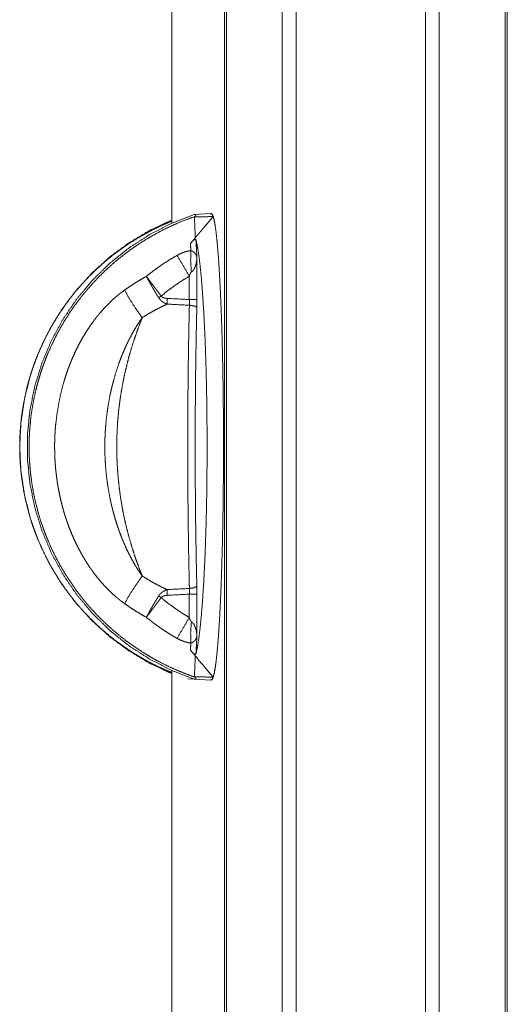
# Model space of a CAD drawing. Units: inches. Extents: x 61 to 114, y 16 to 135.
# Drawn here: x 98 to 99, y 56 to 60 of the extents above; entities that cross this region are included whole.
import ezdxf

# ---------------------------------------------------------------- set-up
doc = ezdxf.new("R2010")
doc.units = ezdxf.units.IN
doc.header["$MEASUREMENT"] = 0
doc.layers.add('CGM', color=7, linetype='Continuous', true_color=0xffffff)

msp = doc.modelspace()

# ---------------------------------------------------------------- linework, layer by layer
at = {"layer": 'CGM', "color": 2, "linetype": 'Continuous', "lineweight": 18}
for p, q in [((98.4244, 20.4088), (98.4244, 95.8084)), ((98.4722, 95.8108), (98.4722, 20.4063)), ((98.9204, 20.4063), (98.9204, 95.8108)), ((98.9682, 95.8071), (98.9682, 20.4101)), ((98.2238, 20.4682), (98.2238, 95.7489)), ((98.2311, 95.7514), (98.2311, 20.4658)), ((99.1965, 20.4633), (99.1965, 95.7539)), ((99.2039, 95.7489), (99.2039, 20.4682)), ((98.041, 87.792), (98.041, 58.8834)), ((98.0411, 58.8834), (98.0411, 87.792)), ((98.1778, 58.9173), (98.1182, 58.9142)), ((98.1285, 58.7648), (98.1285, 58.6194)), ((98.1022, 58.6194), (98.1022, 58.7002)), ((98.1022, 57.517), (98.1022, 57.5978)), ((98.1285, 57.5978), (98.1285, 57.4524)), ((98.041, 57.3338), (98.041, 20.9855)), ((98.0411, 20.9855), (98.0411, 57.3338)), ((98.0972, 57.3041), (98.1778, 57.2999))]:
    msp.add_line(p, q, dxfattribs=at)
for points, knots in [([(98.1183, 58.9141), (98.0396, 58.8832), (97.9644, 58.8445), (97.8933, 58.7985), (97.8272, 58.7457), (97.7667, 58.6865), (97.7124, 58.6216), (97.6647, 58.5516), (97.6243, 58.4772), (97.5915, 58.3992), (97.5666, 58.3182), (97.5498, 58.2352), (97.5414, 58.1509), (97.5414, 58.0662), (97.5498, 57.982), (97.5666, 57.899), (97.5915, 57.818), (97.6243, 57.74), (97.6647, 57.6656), (97.7124, 57.5956), (97.7667, 57.5307), (97.8272, 57.4715), (97.8933, 57.4187), (97.9644, 57.3727), (98.0396, 57.334), (98.1183, 57.303)], [0, 0, 0.039972, 0.07995, 0.119933, 0.159921, 0.199913, 0.239912, 0.279916, 0.319923, 0.359933, 0.399951, 0.439968, 0.47999, 0.520011, 0.56003, 0.600047, 0.640065, 0.680078, 0.720085, 0.760089, 0.800086, 0.840078, 0.880065, 0.92005, 0.960026, 1, 1]), ([(98.119, 57.3109), (98.0884, 57.3221), (98.0582, 57.3344), (98.0285, 57.3479), (97.9991, 57.3627), (97.9919, 57.3666), (97.9846, 57.3705), (97.9774, 57.3745), (97.9703, 57.3786), (97.9561, 57.387), (97.9422, 57.3956), (97.9149, 57.4135), (97.8883, 57.4324), (97.8626, 57.4523), (97.8376, 57.4732), (97.8134, 57.4951), (97.79, 57.5179), (97.7786, 57.5297), (97.7673, 57.5418), (97.7618, 57.5479), (97.7563, 57.554), (97.7509, 57.5603), (97.7456, 57.5666), (97.7403, 57.5729), (97.7351, 57.5793), (97.7299, 57.5857), (97.7248, 57.5922), (97.7148, 57.6053), (97.7051, 57.6185), (97.6865, 57.6454), (97.6691, 57.673), (97.6527, 57.7011), (97.6375, 57.7298), (97.6233, 57.7592), (97.6103, 57.7892), (97.6042, 57.8044), (97.5984, 57.8197), (97.5956, 57.8275), (97.5929, 57.8353), (97.5902, 57.8431), (97.5876, 57.8509), (97.5782, 57.8823), (97.5699, 57.914), (97.563, 57.9458), (97.5573, 57.9779), (97.5528, 58.0102), (97.5496, 58.0427), (97.5485, 58.059), (97.5477, 58.0754), (97.5472, 58.0918), (97.547, 58.1083), (97.5471, 58.1165), (97.5472, 58.1248), (97.5474, 58.133), (97.5476, 58.1412), (97.5484, 58.1576), (97.5496, 58.1739), (97.5527, 58.2064), (97.5572, 58.2387), (97.5629, 58.2707), (97.5698, 58.3026), (97.5737, 58.3184), (97.578, 58.3342), (97.5825, 58.3499), (97.5874, 58.3656), (97.59, 58.3734), (97.5926, 58.3812), (97.594, 58.3851), (97.5954, 58.389), (97.5967, 58.3929), (97.5982, 58.3968), (97.604, 58.4121), (97.61, 58.4274), (97.6231, 58.4574), (97.6372, 58.4868), (97.6524, 58.5155), (97.6688, 58.5437), (97.6862, 58.5713), (97.7048, 58.5982), (97.7144, 58.6114), (97.7244, 58.6245), (97.7295, 58.631), (97.7347, 58.6374), (97.7399, 58.6438), (97.7452, 58.6501), (97.7668, 58.6748), (97.7892, 58.6985), (97.8125, 58.7213), (97.8366, 58.7431), (97.8616, 58.7641), (97.8874, 58.784), (97.9006, 58.7937), (97.914, 58.8031), (97.9208, 58.8077), (97.9277, 58.8123), (97.9346, 58.8168), (97.9415, 58.8212), (97.9697, 58.8382), (97.9985, 58.8541), (98.0278, 58.8689), (98.0576, 58.8825), (98.088, 58.895), (98.119, 58.9063)], [0, 0, 0.015534, 0.031093, 0.046699, 0.062373, 0.066306, 0.070244, 0.074181, 0.078114, 0.085958, 0.093786, 0.10939, 0.12495, 0.140493, 0.156037, 0.171607, 0.187225, 0.195062, 0.20292, 0.206858, 0.210797, 0.214737, 0.218674, 0.222611, 0.226552, 0.23049, 0.234428, 0.242285, 0.250119, 0.265736, 0.281303, 0.296844, 0.312379, 0.327935, 0.343535, 0.351361, 0.359203, 0.363133, 0.367073, 0.371009, 0.374942, 0.390621, 0.406232, 0.4218, 0.437352, 0.45291, 0.468496, 0.476308, 0.484138, 0.491984, 0.499855, 0.503793, 0.507729, 0.511656, 0.515578, 0.523404, 0.531216, 0.5468, 0.562353, 0.577898, 0.593457, 0.601249, 0.609056, 0.616878, 0.624718, 0.628647, 0.632582, 0.63455, 0.63652, 0.638487, 0.640456, 0.648306, 0.65614, 0.671751, 0.687318, 0.702861, 0.718406, 0.733977, 0.749594, 0.757425, 0.765282, 0.769219, 0.773155, 0.777086, 0.781013, 0.796665, 0.812255, 0.827809, 0.843352, 0.858903, 0.874485, 0.882297, 0.890126, 0.894047, 0.897974, 0.901907, 0.905847, 0.921577, 0.937261, 0.952922, 0.968582, 0.984265, 1, 1]), ([(98.119, 58.9063), (98.1217, 58.9082), (98.1237, 58.9099), (98.1244, 58.9106), (98.1249, 58.9113), (98.1251, 58.9116), (98.1252, 58.9119), (98.1253, 58.9122), (98.1253, 58.9125), (98.1248, 58.9133), (98.1235, 58.9139), (98.1213, 58.9141), (98.1183, 58.9141)], [0, 0, 0.200292, 0.357158, 0.419009, 0.469764, 0.491266, 0.510697, 0.527648, 0.543285, 0.602027, 0.688974, 0.820404, 1, 1]), ([(98.119, 58.9063), (98.1194, 58.9063), (98.1198, 58.9063)], [0, 0, 0.496324, 1, 1]), ([(98.1198, 58.9063), (98.1521, 58.9066), (98.1846, 58.907)], [0, 0, 0.497981, 1, 1]), ([(98.1846, 58.907), (98.1692, 58.889), (98.1538, 58.8708), (98.1461, 58.8616), (98.1384, 58.8524), (98.1307, 58.8431), (98.1229, 58.8338)], [0, 0, 0.247607, 0.496658, 0.621869, 0.747489, 0.873562, 1, 1]), ([(98.1783, 58.9177), (98.1825, 58.9137), (98.1867, 58.9016), (98.1908, 58.8817), (98.1947, 58.8541), (98.1985, 58.819), (98.2022, 58.7769), (98.2055, 58.7281), (98.2086, 58.6732), (98.2114, 58.6126), (98.2139, 58.547), (98.216, 58.4771), (98.2177, 58.4035), (98.2191, 58.3269), (98.22, 58.2482), (98.2205, 58.1681), (98.2206, 58.0874), (98.2203, 58.0069), (98.2195, 57.9274), (98.2184, 57.8497), (98.2168, 57.7746), (98.2149, 57.7029), (98.2126, 57.6351), (98.21, 57.5721), (98.207, 57.5144), (98.2038, 57.4627), (98.2003, 57.4173), (98.1966, 57.3789), (98.1927, 57.3477), (98.1886, 57.3241), (98.1845, 57.3082), (98.1803, 57.3004), (98.1761, 57.3006)], [0, 0, 0.003583, 0.011409, 0.023907, 0.04105, 0.062704, 0.088668, 0.118694, 0.15249, 0.189726, 0.230029, 0.273003, 0.318225, 0.36524, 0.413591, 0.462792, 0.512351, 0.561787, 0.610601, 0.65831, 0.704441, 0.748534, 0.790161, 0.828898, 0.86437, 0.896223, 0.92415, 0.947878, 0.967183, 0.9819, 0.991935, 0.997402, 1, 1]), ([(98.1761, 58.9166), (98.1772, 58.9174), (98.1783, 58.9177)], [0, 0, 0.547572, 1, 1]), ([(98.1846, 58.907), (98.1812, 58.9148), (98.1778, 58.9173)], [0, 0, 0.667486, 1, 1]), ([(98.041, 58.8949), (97.9654, 58.8594), (97.8936, 58.8166), (97.8264, 58.767), (97.7644, 58.7109), (97.7082, 58.6491), (97.6583, 58.582), (97.6152, 58.5103), (97.5794, 58.4347), (97.5512, 58.356), (97.5309, 58.2749), (97.5186, 58.1921), (97.5145, 58.1086), (97.5186, 58.025), (97.5309, 57.9423), (97.5512, 57.8612), (97.5794, 57.7825), (97.6152, 57.7069), (97.6583, 57.6352), (97.7082, 57.5681), (97.7644, 57.5063), (97.8264, 57.4502), (97.8936, 57.4006), (97.9654, 57.3578), (98.041, 57.3222)], [0, 0, 0.041639, 0.083283, 0.124933, 0.16659, 0.20825, 0.249916, 0.291587, 0.333265, 0.374944, 0.416628, 0.458314, 0.5, 0.541686, 0.583371, 0.625056, 0.666738, 0.708413, 0.750084, 0.79175, 0.83341, 0.875067, 0.916717, 0.958361, 1, 1]), ([(98.04, 57.3265), (98.0211, 57.3344), (97.9915, 57.3479), (97.9623, 57.3627), (97.9551, 57.3666), (97.9479, 57.3705), (97.9408, 57.3745), (97.9337, 57.3786), (97.9196, 57.387), (97.9057, 57.3956), (97.8786, 57.4135), (97.8523, 57.4324), (97.8267, 57.4523), (97.802, 57.4732), (97.778, 57.4951), (97.7548, 57.5179), (97.7435, 57.5297), (97.7323, 57.5418), (97.7269, 57.5479), (97.7214, 57.554), (97.7161, 57.5603), (97.7108, 57.5666), (97.7056, 57.5729), (97.7004, 57.5793), (97.6953, 57.5857), (97.6902, 57.5922), (97.6803, 57.6053), (97.6707, 57.6185), (97.6524, 57.6454), (97.6351, 57.673), (97.6189, 57.7011), (97.6039, 57.7298), (97.5899, 57.7592), (97.577, 57.7892), (97.571, 57.8044), (97.5652, 57.8197), (97.5625, 57.8275), (97.5598, 57.8353), (97.5571, 57.8431), (97.5546, 57.8509), (97.5452, 57.8823), (97.5371, 57.914), (97.5302, 57.9458), (97.5246, 57.9779), (97.5202, 58.0102), (97.517, 58.0427), (97.5159, 58.059), (97.5151, 58.0754), (97.5146, 58.0918), (97.5145, 58.1083), (97.5145, 58.1165), (97.5146, 58.1248), (97.5148, 58.133), (97.5151, 58.1412), (97.5159, 58.1576), (97.517, 58.1739), (97.5201, 58.2064), (97.5245, 58.2387), (97.5301, 58.2707), (97.537, 58.3026), (97.5408, 58.3184), (97.545, 58.3342), (97.5496, 58.3499), (97.5544, 58.3656), (97.5569, 58.3734), (97.5595, 58.3812), (97.5609, 58.3851), (97.5622, 58.389), (97.5636, 58.3929), (97.565, 58.3968), (97.5707, 58.4121), (97.5767, 58.4274), (97.5896, 58.4574), (97.6036, 58.4868), (97.6186, 58.5155), (97.6348, 58.5437), (97.652, 58.5713), (97.6704, 58.5982), (97.68, 58.6114), (97.6899, 58.6245), (97.6949, 58.631), (97.7, 58.6374), (97.7052, 58.6438), (97.7104, 58.6501), (97.7318, 58.6748), (97.754, 58.6985), (97.7771, 58.7213), (97.801, 58.7431), (97.8258, 58.7641), (97.8513, 58.784), (97.8645, 58.7937), (97.8778, 58.8031), (97.8845, 58.8077), (97.8913, 58.8123), (97.8982, 58.8168), (97.9051, 58.8212), (97.9331, 58.8382), (97.9617, 58.8541), (97.9908, 58.8689), (98.0205, 58.8825), (98.0395, 58.8905)], [0, 0, 0.010261, 0.026539, 0.042885, 0.046986, 0.051095, 0.0552, 0.059298, 0.06748, 0.075637, 0.091905, 0.108128, 0.124331, 0.14054, 0.156777, 0.173063, 0.181238, 0.189436, 0.193544, 0.197654, 0.201765, 0.205872, 0.209982, 0.214092, 0.218204, 0.222312, 0.230514, 0.238694, 0.254999, 0.271261, 0.287497, 0.303734, 0.319997, 0.336311, 0.344497, 0.352703, 0.356815, 0.360937, 0.365055, 0.369171, 0.385581, 0.401925, 0.418227, 0.434516, 0.450812, 0.467141, 0.475325, 0.483528, 0.491749, 0.499996, 0.504122, 0.508245, 0.51236, 0.516469, 0.524669, 0.532853, 0.54918, 0.565472, 0.581752, 0.598044, 0.606203, 0.614376, 0.622564, 0.630769, 0.63488, 0.638998, 0.641057, 0.643119, 0.645178, 0.647237, 0.65545, 0.663644, 0.67997, 0.696245, 0.71249, 0.728732, 0.744996, 0.761303, 0.769479, 0.77768, 0.781788, 0.785896, 0.789999, 0.794096, 0.810428, 0.826688, 0.84291, 0.859118, 0.875332, 0.891578, 0.899724, 0.907884, 0.911973, 0.916067, 0.920168, 0.924274, 0.940674, 0.957027, 0.97336, 0.989694, 1, 1]), ([(98.106, 58.8132), (98.1145, 58.8235), (98.1229, 58.8338)], [0, 0, 0.500815, 1, 1]), ([(98.106, 58.8132), (98.1074, 58.815), (98.109, 58.8168), (98.1098, 58.8177), (98.1106, 58.8186), (98.111, 58.819), (98.1114, 58.8195), (98.1123, 58.8204), (98.1131, 58.8212), (98.114, 58.8221), (98.1145, 58.8225), (98.1149, 58.8229), (98.1153, 58.8234), (98.1158, 58.8238), (98.1162, 58.8241), (98.1167, 58.8245), (98.1171, 58.8249), (98.1175, 58.8252), (98.1183, 58.8259), (98.1191, 58.8265), (98.1195, 58.8267), (98.1199, 58.8269), (98.1202, 58.8272), (98.1206, 58.8274), (98.1212, 58.8277), (98.1218, 58.8279), (98.122, 58.828), (98.1223, 58.8281), (98.1225, 58.8282), (98.1227, 58.8282), (98.1231, 58.8283), (98.1235, 58.8282), (98.1238, 58.8282), (98.1241, 58.8281), (98.1243, 58.8279), (98.1245, 58.8277), (98.1248, 58.8273), (98.125, 58.8267)], [0, 0, 0.089227, 0.180477, 0.226779, 0.273776, 0.29753, 0.321456, 0.368943, 0.416599, 0.464075, 0.487993, 0.511563, 0.534961, 0.558187, 0.58072, 0.603088, 0.624935, 0.646459, 0.687457, 0.725017, 0.742658, 0.759461, 0.775567, 0.79072, 0.817925, 0.842119, 0.852901, 0.862886, 0.872074, 0.880788, 0.896286, 0.909925, 0.9223, 0.933645, 0.944427, 0.954971, 0.976603, 1, 1]), ([(98.1075, 58.7893), (98.1067, 58.8012), (98.1064, 58.8072), (98.106, 58.8132)], [0, 0, 0.496609, 0.748431, 1, 1]), ([(98.125, 57.3905), (98.1302, 57.4141), (98.1352, 57.4453), (98.1399, 57.484), (98.1444, 57.5295), (98.1484, 57.5815), (98.1521, 57.6394), (98.1553, 57.7024), (98.1581, 57.7699), (98.1603, 57.8412), (98.162, 57.9155), (98.1631, 57.9918), (98.1637, 58.0695), (98.1637, 58.1476), (98.1631, 58.2253), (98.162, 58.3017), (98.1603, 58.376), (98.1581, 58.4473), (98.1553, 58.5148), (98.1521, 58.5778), (98.1484, 58.6356), (98.1444, 58.6876), (98.1399, 58.7332), (98.1352, 58.7718), (98.1302, 58.8031), (98.125, 58.8267)], [0, 0, 0.016772, 0.038769, 0.0658, 0.09759, 0.133798, 0.174032, 0.217855, 0.264787, 0.314308, 0.365881, 0.418933, 0.472876, 0.52712, 0.581067, 0.634119, 0.685687, 0.735213, 0.782146, 0.825968, 0.866202, 0.90241, 0.934195, 0.961226, 0.983228, 1, 1]), ([(97.9534, 58.6998), (97.9659, 58.7099), (97.9787, 58.7197), (97.9916, 58.7293), (98.0048, 58.7385), (98.0317, 58.756), (98.0594, 58.7724)], [0, 0, 0.125131, 0.250086, 0.374926, 0.499783, 0.749579, 1, 1]), ([(98.0594, 58.7724), (98.0651, 58.7755), (98.0709, 58.7783), (98.0739, 58.7796), (98.0769, 58.7809), (98.0799, 58.782), (98.0829, 58.7832), (98.0889, 58.7852), (98.095, 58.7868), (98.1012, 58.7882), (98.1075, 58.7893)], [0, 0, 0.126248, 0.252403, 0.315452, 0.378629, 0.441347, 0.503924, 0.628416, 0.752514, 0.876244, 1, 1]), ([(98.1022, 58.7002), (98.0798, 58.7388), (98.0594, 58.7724)], [0, 0, 0.532244, 1, 1]), ([(98.1093, 58.7146), (98.1068, 58.7539), (98.1075, 58.7893)], [0, 0, 0.527565, 1, 1]), ([(98.1075, 58.7893), (98.1083, 58.789), (98.109, 58.7888), (98.1097, 58.7885), (98.1105, 58.7882), (98.1118, 58.7876), (98.113, 58.7869), (98.1142, 58.7862), (98.1152, 58.7855), (98.1163, 58.7848), (98.1172, 58.7841), (98.119, 58.7826), (98.1205, 58.781), (98.1219, 58.7794), (98.1231, 58.7779), (98.1242, 58.7763), (98.1251, 58.7746), (98.126, 58.773), (98.1267, 58.7714), (98.1273, 58.7697), (98.1278, 58.7681), (98.128, 58.7673), (98.1282, 58.7665), (98.1283, 58.766), (98.1283, 58.7656), (98.1284, 58.7652), (98.1285, 58.7648)], [0, 0, 0.024212, 0.047884, 0.070974, 0.093425, 0.136605, 0.177725, 0.217117, 0.255279, 0.292174, 0.3276, 0.395491, 0.459669, 0.521133, 0.580238, 0.637183, 0.692502, 0.746308, 0.798893, 0.850256, 0.901001, 0.925946, 0.950713, 0.963056, 0.975517, 0.987789, 1, 1]), ([(98.1285, 58.7648), (98.1284, 58.7631), (98.1284, 58.7623), (98.1283, 58.7614), (98.1282, 58.7597), (98.128, 58.758), (98.1277, 58.7547), (98.1272, 58.7513), (98.1266, 58.7479), (98.1259, 58.7446), (98.1251, 58.7413), (98.1241, 58.738), (98.123, 58.7347), (98.1217, 58.7315), (98.1203, 58.7283), (98.1187, 58.7253), (98.1178, 58.7238), (98.1168, 58.7223), (98.1158, 58.7208), (98.1147, 58.7194), (98.1135, 58.7181), (98.1122, 58.7168), (98.1115, 58.7162), (98.1108, 58.7156), (98.1101, 58.7151), (98.1093, 58.7146)], [0, 0, 0.030659, 0.045941, 0.06123, 0.091831, 0.122459, 0.183643, 0.245065, 0.306569, 0.368106, 0.429714, 0.491566, 0.553779, 0.616077, 0.678542, 0.741446, 0.773092, 0.805, 0.837053, 0.868969, 0.901236, 0.933773, 0.95015, 0.966668, 0.983266, 1, 1]), ([(97.8778, 58.6521), (97.8962, 58.6648), (97.9149, 58.677), (97.934, 58.6887), (97.9534, 58.6998)], [0, 0, 0.249895, 0.499714, 0.74968, 1, 1]), ([(97.9959, 58.6255), (97.9929, 58.6305), (97.9899, 58.6354), (97.9869, 58.6404), (97.984, 58.6453), (97.9811, 58.6502), (97.9782, 58.655), (97.9768, 58.6575), (97.9747, 58.6611), (97.9741, 58.6623), (97.9734, 58.6635), (97.9727, 58.6647), (97.97, 58.6695), (97.9673, 58.6741), (97.9648, 58.6787), (97.9624, 58.6831), (97.96, 58.6874), (97.9577, 58.6917), (97.9566, 58.6938), (97.9555, 58.6958), (97.955, 58.6968), (97.9544, 58.6979), (97.9542, 58.6984), (97.9539, 58.6989), (97.9538, 58.6991), (97.9535, 58.6996), (97.9534, 58.6998)], [0, 0, 0.068096, 0.135761, 0.202969, 0.269709, 0.335993, 0.401822, 0.434589, 0.483499, 0.499708, 0.515955, 0.532126, 0.596, 0.65829, 0.719037, 0.778277, 0.836042, 0.892267, 0.919849, 0.947056, 0.960521, 0.973851, 0.980448, 0.987079, 0.990309, 0.996838, 1, 1]), ([(98.0047, 58.6315), (97.9977, 58.6408), (97.9942, 58.6453), (97.9873, 58.6544), (97.9822, 58.6612), (97.9806, 58.6634), (97.9797, 58.6645), (97.9789, 58.6656), (97.9781, 58.6667), (97.9772, 58.6678), (97.974, 58.6722), (97.9677, 58.6806), (97.9647, 58.6847), (97.9589, 58.6925), (97.9561, 58.6962), (97.9547, 58.698), (97.9544, 58.6985), (97.954, 58.699), (97.9539, 58.6992), (97.9537, 58.6994), (97.9536, 58.6996), (97.9534, 58.6998)], [0, 0, 0.136045, 0.20332, 0.336529, 0.43527, 0.467863, 0.484183, 0.500457, 0.51667, 0.532837, 0.596668, 0.719636, 0.77882, 0.892631, 0.94726, 0.973957, 0.980555, 0.987138, 0.990415, 0.99363, 0.996785, 1, 1]), ([(98.1022, 58.7002), (98.0766, 58.6847), (98.0518, 58.6681), (98.0278, 58.6504), (98.0047, 58.6315)], [0, 0, 0.250416, 0.500197, 0.749857, 1, 1]), ([(98.1093, 58.7146), (98.1089, 58.7143), (98.1085, 58.7139), (98.1082, 58.7136), (98.1078, 58.7132), (98.1075, 58.7128), (98.1072, 58.7124), (98.107, 58.7119), (98.1067, 58.7115), (98.1062, 58.7106), (98.1057, 58.7097), (98.1053, 58.7088), (98.1049, 58.7079), (98.1041, 58.706), (98.1035, 58.7041), (98.1028, 58.7021), (98.1022, 58.7002)], [0, 0, 0.031221, 0.062398, 0.093246, 0.124199, 0.155581, 0.187126, 0.218318, 0.249967, 0.311971, 0.374441, 0.43675, 0.499291, 0.624151, 0.749475, 0.875027, 1, 1]), ([(97.8778, 57.5651), (97.87, 57.5708), (97.8623, 57.5766), (97.8585, 57.5796), (97.8548, 57.5827), (97.851, 57.5858), (97.8473, 57.5889), (97.833, 57.6018), (97.8192, 57.6153), (97.8059, 57.6292), (97.7932, 57.6437), (97.781, 57.6586), (97.7692, 57.674), (97.7664, 57.678), (97.7635, 57.6819), (97.7607, 57.6859), (97.758, 57.6899), (97.7526, 57.6979), (97.7473, 57.706), (97.7371, 57.7224), (97.7275, 57.7391), (97.7184, 57.756), (97.7098, 57.7732), (97.7017, 57.7906), (97.694, 57.8083), (97.6869, 57.8261), (97.6802, 57.8443), (97.677, 57.8534), (97.6739, 57.8626), (97.6724, 57.8672), (97.671, 57.8719), (97.6695, 57.8765), (97.6681, 57.8811), (97.6629, 57.8997), (97.6581, 57.9184), (97.6538, 57.9371), (97.6499, 57.9559), (97.6465, 57.9748), (97.6436, 57.9937), (97.6411, 58.0127), (97.6391, 58.0317), (97.6375, 58.0509), (97.6364, 58.07), (97.6357, 58.0893), (97.6355, 58.1086), (97.6355, 58.1183), (97.6357, 58.128), (97.636, 58.1377), (97.6364, 58.1473), (97.6375, 58.1666), (97.6391, 58.1858), (97.6437, 58.2239), (97.65, 58.2617), (97.6582, 58.2991), (97.6682, 58.3362), (97.6739, 58.3546), (97.6802, 58.3729), (97.6818, 58.3775), (97.6835, 58.382), (97.6852, 58.3866), (97.6869, 58.3911), (97.6904, 58.4001), (97.6941, 58.4091), (97.7018, 58.4268), (97.7099, 58.4443), (97.7186, 58.4615), (97.7277, 58.4784), (97.7373, 58.495), (97.7474, 58.5114), (97.7581, 58.5274), (97.7692, 58.5432), (97.775, 58.5509), (97.781, 58.5586), (97.784, 58.5624), (97.7871, 58.5662), (97.7902, 58.5699), (97.7933, 58.5736), (97.8061, 58.5881), (97.8194, 58.6021), (97.8331, 58.6155), (97.8475, 58.6283), (97.8548, 58.6345), (97.8623, 58.6406), (97.87, 58.6464), (97.8778, 58.6521)], [0, 0, 0.007844, 0.015695, 0.019621, 0.02355, 0.027475, 0.031396, 0.047037, 0.062656, 0.078261, 0.093888, 0.109549, 0.12526, 0.129201, 0.133143, 0.137083, 0.141017, 0.148874, 0.156711, 0.172358, 0.187965, 0.203551, 0.219123, 0.234705, 0.250306, 0.265931, 0.281591, 0.289444, 0.297305, 0.301244, 0.305179, 0.309113, 0.313038, 0.328709, 0.344335, 0.35992, 0.375477, 0.391013, 0.406542, 0.422072, 0.43761, 0.453162, 0.468741, 0.484355, 0.500009, 0.507859, 0.51572, 0.523584, 0.53143, 0.547094, 0.562704, 0.593841, 0.624903, 0.655969, 0.687109, 0.702736, 0.718416, 0.722344, 0.726278, 0.730219, 0.734157, 0.742019, 0.749868, 0.765529, 0.781149, 0.796747, 0.812327, 0.827903, 0.843492, 0.859107, 0.874766, 0.882621, 0.890487, 0.894432, 0.898372, 0.90231, 0.906236, 0.921919, 0.937546, 0.953143, 0.968735, 0.976533, 0.984339, 0.99216, 1, 1]), ([(97.939, 58.5567), (97.9159, 58.5891), (97.8948, 58.6221), (97.8778, 58.6521)], [0, 0, 0.350843, 0.695689, 1, 1]), ([(98.0047, 58.6315), (98.0003, 58.6285), (97.9959, 58.6255)], [0, 0, 0.500942, 1, 1]), ([(98.0249, 58.6036), (98.0206, 58.6054), (98.0165, 58.6074), (98.0155, 58.6079), (98.0144, 58.6084), (98.0134, 58.609), (98.0124, 58.6096), (98.0105, 58.6108), (98.0086, 58.6121), (98.0067, 58.6135), (98.005, 58.615), (98.0041, 58.6157), (98.0032, 58.6165), (98.0024, 58.6173), (98.0016, 58.6182), (97.9985, 58.6217), (97.9959, 58.6255)], [0, 0, 0.12443, 0.249071, 0.28023, 0.311482, 0.342684, 0.37391, 0.436284, 0.498545, 0.560749, 0.623118, 0.654412, 0.685664, 0.717014, 0.74861, 0.8742, 1, 1]), ([(98.0047, 58.6315), (98.0056, 58.6303), (98.0066, 58.6293), (98.0072, 58.6288), (98.0078, 58.6283), (98.0084, 58.6279), (98.009, 58.6275), (98.0103, 58.6268), (98.0117, 58.6262), (98.013, 58.6257), (98.0144, 58.6252), (98.0159, 58.6248), (98.0173, 58.6245), (98.0188, 58.6242), (98.0202, 58.624), (98.0232, 58.6236), (98.0261, 58.6234)], [0, 0, 0.063068, 0.125462, 0.156648, 0.187821, 0.219619, 0.251116, 0.313727, 0.375719, 0.437846, 0.499653, 0.56207, 0.624684, 0.687381, 0.749745, 0.874875, 1, 1]), ([(98.0249, 58.6036), (98.0028, 58.5929), (97.9812, 58.5815), (97.9599, 58.5695), (97.939, 58.5567)], [0, 0, 0.250361, 0.50034, 0.750105, 1, 1]), ([(98.0261, 58.6234), (98.0256, 58.6134), (98.0249, 58.6036)], [0, 0, 0.50693, 1, 1]), ([(98.1024, 57.6175), (98.1021, 57.6324), (98.1014, 57.6623), (98.1011, 57.6774), (98.1005, 57.7075), (98.0999, 57.7379), (98.0994, 57.7683), (98.0989, 57.799), (98.0985, 57.8298), (98.0981, 57.8607), (98.0975, 57.9227), (98.097, 57.9847), (98.0968, 58.0467), (98.0967, 58.1088), (98.0968, 58.1708), (98.097, 58.2327), (98.0975, 58.2947), (98.0981, 58.3567), (98.0982, 58.3644), (98.0984, 58.3799), (98.0987, 58.403), (98.0994, 58.449), (98.0999, 58.4795), (98.1011, 58.5399), (98.1024, 58.5996)], [0, 0, 0.015156, 0.045628, 0.060936, 0.091664, 0.12255, 0.153588, 0.184778, 0.216126, 0.247626, 0.31077, 0.373913, 0.437041, 0.500169, 0.56329, 0.626399, 0.689508, 0.752612, 0.760501, 0.776257, 0.799803, 0.846624, 0.877635, 0.93915, 1, 1]), ([(98.1024, 58.5996), (98.1024, 58.6045), (98.1024, 58.6094), (98.1023, 58.6143), (98.1022, 58.6194)], [0, 0, 0.244781, 0.493198, 0.744937, 1, 1]), ([(98.1024, 58.5996), (98.12, 58.5972), (98.1281, 58.5915)], [0, 0, 0.641219, 1, 1]), ([(98.1281, 58.5915), (98.1259, 58.4869), (98.1242, 58.3803), (98.1231, 58.2722), (98.1225, 58.1632), (98.1225, 58.0539), (98.1231, 57.9449), (98.1242, 57.8368), (98.1259, 57.7302), (98.1281, 57.6257)], [0, 0, 0.108251, 0.218641, 0.330568, 0.44342, 0.55658, 0.669432, 0.781359, 0.891749, 1, 1]), ([(98.1285, 58.6194), (98.1285, 58.6122), (98.1284, 58.6052), (98.1283, 58.5983), (98.1281, 58.5915)], [0, 0, 0.255173, 0.507084, 0.75528, 1, 1]), ([(97.939, 58.5567), (97.9307, 58.5447), (97.9227, 58.5325), (97.9151, 58.52), (97.9077, 58.5073), (97.9006, 58.4945), (97.8939, 58.4814), (97.8906, 58.4748), (97.8873, 58.4681), (97.8842, 58.4614), (97.8811, 58.4547), (97.8752, 58.4412), (97.8695, 58.4276), (97.8641, 58.4139), (97.859, 58.4), (97.8495, 58.372), (97.841, 58.3436), (97.8391, 58.3364), (97.8372, 58.3292), (97.8353, 58.322), (97.8336, 58.3147), (97.8302, 58.3003), (97.8271, 58.2857), (97.8217, 58.2566), (97.8173, 58.2273), (97.8139, 58.1978), (97.8114, 58.1682), (97.8105, 58.1533), (97.8099, 58.1384), (97.8097, 58.131), (97.8095, 58.1235), (97.8095, 58.116), (97.8094, 58.1086), (97.8099, 58.0788), (97.8114, 58.0491), (97.8138, 58.0195), (97.8173, 57.9901), (97.8217, 57.9607), (97.8271, 57.9315), (97.8286, 57.9242), (97.8302, 57.9169), (97.8319, 57.9096), (97.8336, 57.9024), (97.8372, 57.888), (97.841, 57.8736), (97.8451, 57.8594), (97.8495, 57.8453), (97.8541, 57.8312), (97.8589, 57.8172), (97.8641, 57.8034), (97.8695, 57.7896), (97.8723, 57.7828), (97.8752, 57.776), (97.8781, 57.7692), (97.8811, 57.7624), (97.8873, 57.749), (97.8938, 57.7358), (97.9006, 57.7228), (97.9077, 57.7099), (97.915, 57.6972), (97.9227, 57.6847), (97.9267, 57.6786), (97.9307, 57.6725), (97.9348, 57.6664), (97.939, 57.6605)], [0, 0, 0.015402, 0.03083, 0.046273, 0.061742, 0.077253, 0.092808, 0.100604, 0.108404, 0.116202, 0.123993, 0.139577, 0.155158, 0.170742, 0.186335, 0.217566, 0.248903, 0.256755, 0.264619, 0.272483, 0.280339, 0.296037, 0.311716, 0.343032, 0.374335, 0.405652, 0.437023, 0.452736, 0.468478, 0.476366, 0.484252, 0.492144, 0.500022, 0.531476, 0.562847, 0.594176, 0.625491, 0.656823, 0.688223, 0.696085, 0.703957, 0.711823, 0.71969, 0.73539, 0.751056, 0.766708, 0.782331, 0.79795, 0.81355, 0.829152, 0.844755, 0.852563, 0.860369, 0.868184, 0.875997, 0.891601, 0.907157, 0.92269, 0.938193, 0.953667, 0.969129, 0.976855, 0.984582, 0.992295, 1, 1]), ([(97.939, 58.5567), (97.9288, 58.5306), (97.9192, 58.5042), (97.9101, 58.4776), (97.9016, 58.4508), (97.8938, 58.4237), (97.8865, 58.3963), (97.8799, 58.3686), (97.8739, 58.3407), (97.8686, 58.3125), (97.8639, 58.284), (97.8618, 58.2696), (97.8599, 58.2552), (97.859, 58.2479), (97.8582, 58.2407), (97.8574, 58.2334), (97.8566, 58.2261), (97.854, 58.1969), (97.8522, 58.1678), (97.8511, 58.1387), (97.8507, 58.1096), (97.851, 58.0806), (97.8521, 58.0516), (97.8539, 58.0226), (97.8564, 57.9937), (97.8596, 57.9647), (97.8635, 57.9358), (97.8641, 57.9322), (97.8646, 57.9286), (97.8652, 57.925), (97.8658, 57.9214), (97.867, 57.9142), (97.8682, 57.907), (97.8708, 57.8927), (97.8735, 57.8785), (97.8795, 57.8503), (97.8862, 57.8223), (97.8935, 57.7947), (97.9014, 57.7673), (97.9099, 57.7402), (97.919, 57.7133), (97.9287, 57.6868), (97.939, 57.6605)], [0, 0, 0.030493, 0.061018, 0.091592, 0.122232, 0.152955, 0.183771, 0.214711, 0.245788, 0.277031, 0.308451, 0.324233, 0.340074, 0.348018, 0.35597, 0.363944, 0.37192, 0.403771, 0.435532, 0.467211, 0.498848, 0.530442, 0.562026, 0.59362, 0.625237, 0.656903, 0.688632, 0.6926, 0.696571, 0.70055, 0.704524, 0.712464, 0.720391, 0.736206, 0.751971, 0.783378, 0.814634, 0.845749, 0.876758, 0.907669, 0.9385, 0.969272, 1, 1]), ([(97.939, 57.6605), (97.916, 57.628), (97.8948, 57.5951), (97.8778, 57.5651)], [0, 0, 0.350843, 0.695689, 1, 1]), ([(97.939, 57.6605), (97.9599, 57.6477), (97.9812, 57.6356), (98.0028, 57.6242), (98.0249, 57.6135)], [0, 0, 0.24991, 0.49969, 0.749624, 1, 1]), ([(98.0249, 57.6135), (98.0206, 57.6118), (98.0165, 57.6098), (98.0155, 57.6093), (98.0144, 57.6087), (98.0134, 57.6082), (98.0124, 57.6076), (98.0105, 57.6063), (98.0086, 57.605), (98.0067, 57.6037), (98.005, 57.6022), (98.0041, 57.6014), (98.0032, 57.6007), (98.0024, 57.5998), (98.0016, 57.599), (97.9985, 57.5955), (97.9959, 57.5917)], [0, 0, 0.124357, 0.248991, 0.280148, 0.311398, 0.342599, 0.373913, 0.436284, 0.498541, 0.560741, 0.623132, 0.654292, 0.685661, 0.71701, 0.748479, 0.874062, 1, 1]), ([(98.0249, 57.6135), (98.0256, 57.6038), (98.0261, 57.5938)], [0, 0, 0.492742, 1, 1]), ([(98.1022, 57.5978), (98.1023, 57.6028), (98.1024, 57.6078), (98.1024, 57.6127), (98.1024, 57.6175)], [0, 0, 0.255393, 0.507132, 0.755219, 1, 1]), ([(98.1024, 57.6175), (98.12, 57.62), (98.1281, 57.6257)], [0, 0, 0.64123, 1, 1]), ([(98.1281, 57.6257), (98.1283, 57.6189), (98.1284, 57.612), (98.1285, 57.6049), (98.1285, 57.5978)], [0, 0, 0.244896, 0.493034, 0.744654, 1, 1]), ([(97.9959, 57.5917), (97.9929, 57.5867), (97.9899, 57.5817), (97.9869, 57.5768), (97.984, 57.5719), (97.9811, 57.567), (97.9782, 57.5621), (97.9754, 57.5573), (97.9747, 57.5561), (97.974, 57.5549), (97.9727, 57.5524), (97.97, 57.5477), (97.9673, 57.5431), (97.9648, 57.5385), (97.9624, 57.5341), (97.96, 57.5297), (97.9577, 57.5255), (97.9555, 57.5213), (97.9544, 57.5193), (97.9542, 57.5188), (97.9539, 57.5183), (97.9538, 57.5181), (97.9537, 57.5178), (97.9535, 57.5176), (97.9534, 57.5173)], [0, 0, 0.068096, 0.135761, 0.202969, 0.269747, 0.336032, 0.401888, 0.467253, 0.483566, 0.499812, 0.53223, 0.596, 0.658291, 0.719037, 0.778278, 0.836043, 0.892267, 0.94702, 0.973816, 0.980448, 0.987044, 0.990308, 0.993538, 0.996803, 1, 1]), ([(98.0047, 57.5857), (97.9977, 57.5764), (97.9907, 57.5673), (97.9873, 57.5628), (97.9822, 57.556), (97.9806, 57.5538), (97.9789, 57.5516), (97.9772, 57.5493), (97.974, 57.545), (97.9677, 57.5366), (97.9617, 57.5286), (97.9589, 57.5247), (97.9575, 57.5228), (97.9561, 57.521), (97.9547, 57.5191), (97.9544, 57.5187), (97.9541, 57.5182), (97.9539, 57.518), (97.9536, 57.5176), (97.9534, 57.5173)], [0, 0, 0.136037, 0.270259, 0.336615, 0.435304, 0.468002, 0.500548, 0.532972, 0.596753, 0.719653, 0.83649, 0.892638, 0.920096, 0.947218, 0.973913, 0.980496, 0.987094, 0.990355, 0.996785, 1, 1]), ([(98.0047, 57.5857), (98.0003, 57.5887), (97.9959, 57.5917)], [0, 0, 0.500769, 1, 1]), ([(98.0261, 57.5938), (98.0232, 57.5935), (98.0202, 57.5932), (98.0188, 57.593), (98.0173, 57.5927), (98.0159, 57.5924), (98.0144, 57.592), (98.013, 57.5915), (98.0117, 57.591), (98.0103, 57.5904), (98.009, 57.5897), (98.0084, 57.5893), (98.0078, 57.5888), (98.0072, 57.5884), (98.0066, 57.5879), (98.0056, 57.5869), (98.0047, 57.5857)], [0, 0, 0.125137, 0.250247, 0.312616, 0.37532, 0.437939, 0.500363, 0.56226, 0.624393, 0.686277, 0.749026, 0.780527, 0.812171, 0.843515, 0.874526, 0.936926, 1, 1]), ([(98.0047, 57.5857), (98.0278, 57.5668), (98.0518, 57.5491), (98.0641, 57.5406), (98.0766, 57.5324), (98.0893, 57.5246), (98.1022, 57.517)], [0, 0, 0.250134, 0.49983, 0.624683, 0.749575, 0.874651, 1, 1]), ([(97.9534, 57.5173), (97.934, 57.5285), (97.9149, 57.5402), (97.8962, 57.5524), (97.8778, 57.5651)], [0, 0, 0.250273, 0.500255, 0.75009, 1, 1]), ([(98.0594, 57.4447), (98.0455, 57.4528), (98.0317, 57.4611), (98.0181, 57.4698), (98.0048, 57.4787), (97.9787, 57.4974), (97.9534, 57.5173)], [0, 0, 0.125331, 0.250408, 0.375381, 0.500214, 0.749933, 1, 1]), ([(98.1022, 57.517), (98.0798, 57.4783), (98.0594, 57.4447)], [0, 0, 0.532266, 1, 1]), ([(98.1022, 57.517), (98.1028, 57.5151), (98.1034, 57.5131), (98.1041, 57.5112), (98.1049, 57.5093), (98.1053, 57.5084), (98.1057, 57.5075), (98.1062, 57.5066), (98.1067, 57.5057), (98.1069, 57.5053), (98.1072, 57.5048), (98.1075, 57.5044), (98.1078, 57.504), (98.1082, 57.5036), (98.1085, 57.5033), (98.1089, 57.5029), (98.1093, 57.5026)], [0, 0, 0.124924, 0.249542, 0.37444, 0.498732, 0.560721, 0.623176, 0.685798, 0.748323, 0.77996, 0.811474, 0.843007, 0.874376, 0.90588, 0.937004, 0.968468, 1, 1]), ([(98.1093, 57.5026), (98.1068, 57.4632), (98.1075, 57.4279)], [0, 0, 0.527655, 1, 1]), ([(98.1093, 57.5026), (98.1101, 57.5021), (98.1108, 57.5015), (98.1115, 57.501), (98.1122, 57.5003), (98.1135, 57.4991), (98.1147, 57.4977), (98.1158, 57.4963), (98.1168, 57.4949), (98.1178, 57.4934), (98.1187, 57.4919), (98.1203, 57.4888), (98.1217, 57.4857), (98.123, 57.4825), (98.1241, 57.4792), (98.1251, 57.4759), (98.1259, 57.4726), (98.1266, 57.4692), (98.1272, 57.4659), (98.1277, 57.4625), (98.128, 57.4591), (98.1282, 57.4574), (98.1283, 57.4558), (98.1284, 57.4549), (98.1284, 57.4541), (98.1285, 57.4524)], [0, 0, 0.016639, 0.033239, 0.049834, 0.066213, 0.098754, 0.130936, 0.162949, 0.195006, 0.226819, 0.258569, 0.321377, 0.38385, 0.446266, 0.508375, 0.570234, 0.631964, 0.693394, 0.754905, 0.816334, 0.877643, 0.908158, 0.938763, 0.954053, 0.969454, 1, 1]), ([(98.1075, 57.4279), (98.1012, 57.429), (98.095, 57.4303), (98.0919, 57.4312), (98.0888, 57.4321), (98.0858, 57.433), (98.0827, 57.4341), (98.0768, 57.4364), (98.0709, 57.4389), (98.0651, 57.4417), (98.0594, 57.4447)], [0, 0, 0.124018, 0.248532, 0.311252, 0.37389, 0.436449, 0.498965, 0.623908, 0.748937, 0.874136, 1, 1]), ([(98.1285, 57.4524), (98.1284, 57.452), (98.1283, 57.4515), (98.1283, 57.4511), (98.1282, 57.4507), (98.128, 57.4499), (98.1278, 57.4491), (98.1273, 57.4474), (98.1267, 57.4458), (98.126, 57.4442), (98.1251, 57.4425), (98.1242, 57.4409), (98.1231, 57.4393), (98.1219, 57.4377), (98.1205, 57.4362), (98.119, 57.4346), (98.1172, 57.4331), (98.1163, 57.4324), (98.1152, 57.4317), (98.1142, 57.431), (98.113, 57.4303), (98.1118, 57.4296), (98.1105, 57.429), (98.1097, 57.4287), (98.109, 57.4284), (98.1083, 57.4282), (98.1075, 57.4279)], [0, 0, 0.012211, 0.024671, 0.036942, 0.049285, 0.074238, 0.099182, 0.149742, 0.201282, 0.253865, 0.307498, 0.362814, 0.419757, 0.479012, 0.540328, 0.604639, 0.672403, 0.707827, 0.74472, 0.782719, 0.822373, 0.8634, 0.906579, 0.929029, 0.952118, 0.975789, 1, 1]), ([(98.1229, 57.3834), (98.1145, 57.3936), (98.106, 57.4039)], [0, 0, 0.498841, 1, 1]), ([(98.125, 57.3905), (98.1248, 57.3899), (98.1245, 57.3894), (98.1243, 57.3893), (98.1241, 57.3891), (98.1238, 57.389), (98.1235, 57.3889), (98.1231, 57.3889), (98.1227, 57.389), (98.1225, 57.389), (98.1223, 57.3891), (98.122, 57.3891), (98.1218, 57.3892), (98.1212, 57.3895), (98.1206, 57.3898), (98.1202, 57.39), (98.1199, 57.3902), (98.1195, 57.3905), (98.1191, 57.3907), (98.1183, 57.3913), (98.1175, 57.3919), (98.1171, 57.3923), (98.1166, 57.3927), (98.1162, 57.393), (98.1158, 57.3934), (98.1153, 57.3938), (98.1144, 57.3947), (98.114, 57.3951), (98.1131, 57.396), (98.1123, 57.3968), (98.1114, 57.3977), (98.1106, 57.3986), (98.1098, 57.3995), (98.1094, 57.4), (98.109, 57.4004), (98.1074, 57.4022), (98.106, 57.4039)], [0, 0, 0.023631, 0.045051, 0.055594, 0.066375, 0.077482, 0.089856, 0.103745, 0.119214, 0.127975, 0.13734, 0.147397, 0.158178, 0.182037, 0.209354, 0.224504, 0.240475, 0.257414, 0.275053, 0.312812, 0.353606, 0.375127, 0.397164, 0.419528, 0.442415, 0.465452, 0.512597, 0.536513, 0.58416, 0.631629, 0.67911, 0.726612, 0.773772, 0.797014, 0.820068, 0.91114, 1, 1]), ([(98.1229, 57.3834), (98.1384, 57.3648), (98.1538, 57.3464), (98.1692, 57.3282), (98.1846, 57.3101)], [0, 0, 0.252467, 0.503298, 0.752445, 1, 1]), ([(98.119, 57.3109), (98.1217, 57.309), (98.1237, 57.3073), (98.1249, 57.3059), (98.1253, 57.3047), (98.1252, 57.3043), (98.1248, 57.3039), (98.1246, 57.3037), (98.1243, 57.3036), (98.1241, 57.3035), (98.1239, 57.3034), (98.1237, 57.3034), (98.1235, 57.3033), (98.1213, 57.303), (98.1183, 57.303)], [0, 0, 0.20032, 0.356483, 0.467918, 0.540204, 0.568773, 0.600037, 0.61832, 0.639251, 0.650117, 0.662082, 0.674787, 0.68841, 0.82097, 1, 1]), ([(98.1198, 57.3109), (98.1194, 57.3109), (98.119, 57.3109)], [0, 0, 0.503623, 1, 1]), ([(98.1846, 57.3101), (98.1521, 57.3106), (98.1198, 57.3109)], [0, 0, 0.502018, 1, 1]), ([(98.1778, 57.2999), (98.1812, 57.3024), (98.1846, 57.3101)], [0, 0, 0.332514, 1, 1])]:
    msp.add_open_spline(points, degree=1, knots=knots, dxfattribs=at)
for points in [[(98.1198, 58.9063), (98.1229, 58.8338)], [(98.125, 58.8267), (98.1285, 58.7648)], [(98.1024, 58.5996), (98.0249, 58.6036)], [(98.0261, 58.6234), (98.1022, 58.6194)], [(98.1022, 58.6194), (98.1285, 58.6194)], [(98.0249, 57.6135), (98.1024, 57.6175)], [(98.1022, 57.5978), (98.0261, 57.5938)], [(98.1022, 57.5978), (98.1285, 57.5978)], [(98.1285, 57.4524), (98.125, 57.3905)], [(98.106, 57.4039), (98.1075, 57.4279)], [(98.1198, 57.3109), (98.1229, 57.3834)]]:
    msp.add_open_spline(points, degree=1, dxfattribs=at)

doc.saveas('drawing.dxf')
